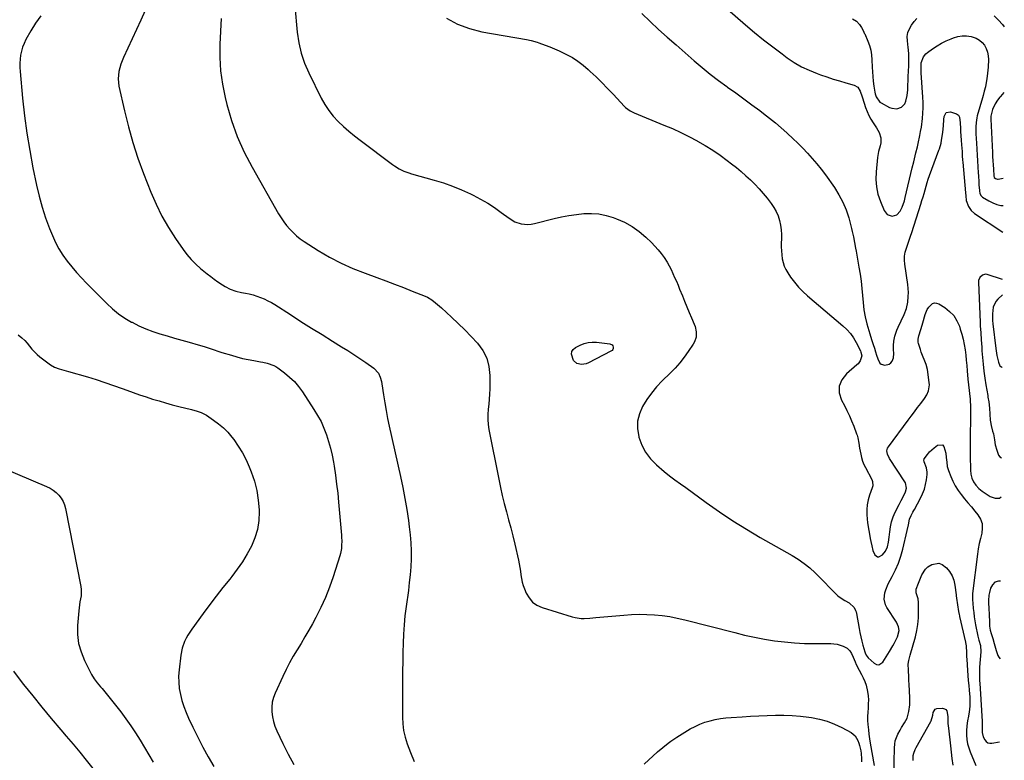
# Model space of a CAD drawing. Units: inches. Extents: x 1926573 to 1931889, y 421886 to 427213.
# Drawn here: x 1931173 to 1931862, y 422518 to 423036 of the extents above; entities that cross this region are included whole.
import ezdxf

# ---------------------------------------------------------------- set-up
doc = ezdxf.new("R2010")
doc.units = ezdxf.units.IN
doc.header["$MEASUREMENT"] = 0
for name, color, linetype in [('1', 7, 'Continuous'), ('7', 7, 'Continuous'), ('8', 7, 'Continuous')]:
    doc.layers.add(name, color=color, linetype=linetype)

msp = doc.modelspace()

# ---------------------------------------------------------------- linework, layer by layer
at = {"layer": '1', "color": 18}
for points in [[(1931860.64, 422853.93, 1760), (1931849.85, 422857.45, 1760), (1931848.66, 422857.63, 1760), (1931846.46, 422857.12, 1760), (1931844.67, 422855.46, 1760), (1931843.78, 422853.23, 1760), (1931843.67, 422851.99, 1760), (1931844.88, 422824.16, 1760), (1931845, 422821.67, 1760), (1931845.28, 422816.68, 1760), (1931845.61, 422811.69, 1760), (1931845.98, 422806.71, 1760), (1931846.18, 422804.22, 1760), (1931846.56, 422799.53, 1760), (1931847.02, 422794.7, 1760), (1931847.55, 422789.88, 1760), (1931848.21, 422785.07, 1760), (1931848.95, 422780.28, 1760), (1931850.21, 422772.75, 1760), (1931850.38, 422771.66, 1760), (1931850.88, 422768.4, 1760), (1931851.36, 422764.02, 1760), (1931852, 422755.71, 1760), (1931852.14, 422754.39, 1760), (1931852.59, 422751.79, 1760), (1931853.63, 422747.95, 1760), (1931854.23, 422746.14, 1760), (1931854.86, 422741.87, 1760), (1931855.46, 422738.24, 1760), (1931856.51, 422734.71, 1760), (1931857.81, 422731.15, 1760), (1931858.77, 422729.88, 1760), (1931859.81, 422729.16, 1760)], [(1931860.57, 422843.22, 1758), (1931857.38, 422840.27, 1758), (1931855.92, 422838.55, 1758), (1931854.04, 422834.63, 1758), (1931853.54, 422830.07, 1758), (1931853.65, 422825.41, 1758), (1931853.86, 422823.08, 1758), (1931855.89, 422805.77, 1758), (1931856.54, 422800.85, 1758), (1931857.81, 422796.09, 1758), (1931858.79, 422793.62, 1758), (1931859.4, 422793.03, 1758), (1931860.01, 422792.76, 1758), (1931860.23, 422792.83, 1758)], [(1931859.24, 422643.03, 1762), (1931857.65, 422642.99, 1762), (1931855.25, 422642.23, 1762), (1931853.48, 422640.44, 1762), (1931852.12, 422637.96, 1762), (1931851.4, 422634.99, 1762), (1931851.03, 422633.12, 1762), (1931850.7, 422629.35, 1762), (1931850.74, 422627.44, 1762), (1931850.95, 422624.24, 1762), (1931851.06, 422622.38, 1762), (1931851.12, 422621.14, 1762), (1931851.14, 422620.52, 1762), (1931851.16, 422619.9, 1762), (1931851.35, 422614.09, 1762), (1931851.53, 422611.5, 1762), (1931851.96, 422608.8, 1762), (1931852.53, 422606.41, 1762), (1931853.72, 422602.93, 1762), (1931854.8, 422599.4, 1762), (1931855.25, 422597.67, 1762), (1931856.19, 422594.35, 1762), (1931857.24, 422591.06, 1762), (1931858.01, 422589.69, 1762), (1931858.88, 422588.74, 1762)]]:
    msp.add_polyline3d(points, dxfattribs=at)
at = {"layer": '7', "color": 18}
for points in [[(1931262.87, 423046.86, 1768), (1931257.78, 423035.34, 1768), (1931245.63, 423009.43, 1768), (1931244.6, 423007.03, 1768), (1931243.69, 423004.58, 1768), (1931242.96, 423002.08, 1768), (1931242.34, 422999.53, 1768), (1931241.98, 422996.96, 1768), (1931241.84, 422994.4, 1768), (1931242.02, 422991.83, 1768), (1931242.42, 422989.26, 1768), (1931246.24, 422971.95, 1768), (1931248.98, 422960.81, 1768), (1931252.06, 422949.77, 1768), (1931255.66, 422938.89, 1768), (1931259.61, 422928.12, 1768), (1931264.73, 422915.09, 1768), (1931268.39, 422906.66, 1768), (1931272.42, 422898.43, 1768), (1931277.01, 422890.5, 1768), (1931281.97, 422882.77, 1768), (1931287.27, 422875.11, 1768), (1931290.01, 422871.49, 1768), (1931292.93, 422868.04, 1768), (1931296.12, 422864.85, 1768), (1931299.5, 422861.82, 1768), (1931301.81, 422859.92, 1768), (1931304.19, 422858, 1768), (1931306.61, 422856.12, 1768), (1931309.06, 422854.29, 1768), (1931311.54, 422852.49, 1768), (1931314.89, 422850.2, 1768), (1931316.65, 422849.14, 1768), (1931320.33, 422847.29, 1768), (1931324.19, 422845.86, 1768), (1931328.19, 422844.92, 1768), (1931330.83, 422844.46, 1768), (1931333.56, 422843.9, 1768), (1931336.25, 422843.24, 1768), (1931338.91, 422842.41, 1768), (1931341.53, 422841.47, 1768), (1931344.09, 422840.38, 1768), (1931346.6, 422839.19, 1768), (1931349.04, 422837.85, 1768), (1931351.43, 422836.42, 1768), (1931362.33, 422829.43, 1768), (1931369.7, 422824.74, 1768), (1931377.08, 422820.06, 1768), (1931384.49, 422815.42, 1768), (1931391.9, 422810.8, 1768), (1931398.15, 422806.93, 1768), (1931402.43, 422804.23, 1768), (1931406.69, 422801.49, 1768), (1931410.91, 422798.68, 1768), (1931415.1, 422795.84, 1768), (1931420.81, 422791.9, 1768), (1931423.94, 422788.53, 1768), (1931425.22, 422785.66, 1768), (1931426.06, 422782.61, 1768), (1931426.35, 422781.05, 1768), (1931427.46, 422773.22, 1768), (1931428.31, 422767.74, 1768), (1931429.24, 422762.27, 1768), (1931430.3, 422756.83, 1768), (1931431.44, 422751.4, 1768), (1931439.3, 422716.19, 1768), (1931440.91, 422708.52, 1768), (1931442.41, 422700.82, 1768), (1931443.73, 422693.09, 1768), (1931444.92, 422685.35, 1768), (1931445.55, 422680.89, 1768), (1931446.2, 422675.34, 1768), (1931446.65, 422669.79, 1768), (1931446.81, 422664.22, 1768), (1931446.78, 422658.64, 1768), (1931446.51, 422653.05, 1768), (1931446.13, 422647.48, 1768), (1931445.56, 422641.93, 1768), (1931444.87, 422636.38, 1768), (1931443.31, 422625.2, 1768), (1931442.52, 422618.79, 1768), (1931441.88, 422612.38, 1768), (1931441.46, 422605.95, 1768), (1931441.18, 422599.5, 1768), (1931441.04, 422593.05, 1768), (1931440.93, 422586.6, 1768), (1931440.87, 422580.14, 1768), (1931440.84, 422573.69, 1768), (1931440.83, 422567.04, 1768), (1931440.82, 422562.24, 1768), (1931440.81, 422557.44, 1768), (1931440.79, 422552.64, 1768), (1931440.78, 422547.84, 1768), (1931441.02, 422543.09, 1768), (1931441.58, 422538.39, 1768), (1931442.64, 422533.78, 1768), (1931444.03, 422529.22, 1768), (1931446.27, 422523.07, 1768), (1931448.86, 422516.76, 1768)], [(1931365.47, 423045.27, 1764), (1931367.14, 423027.09, 1764), (1931368.23, 423019.68, 1764), (1931369.86, 423012.42, 1764), (1931372.28, 423005.38, 1764), (1931375.22, 422998.49, 1764), (1931383.94, 422980.88, 1764), (1931386.41, 422976.46, 1764), (1931389.15, 422972.25, 1764), (1931392.31, 422968.33, 1764), (1931395.74, 422964.61, 1764), (1931399.44, 422961.12, 1764), (1931403.24, 422957.73, 1764), (1931407.16, 422954.5, 1764), (1931411.18, 422951.37, 1764), (1931433.67, 422934.54, 1764), (1931435.21, 422933.45, 1764), (1931438.41, 422931.5, 1764), (1931441.8, 422929.87, 1764), (1931445.31, 422928.54, 1764), (1931447.11, 422927.98, 1764), (1931462.9, 422923.55, 1764), (1931469.42, 422921.53, 1764), (1931475.86, 422919.28, 1764), (1931482.16, 422916.69, 1764), (1931488.38, 422913.88, 1764), (1931490.28, 422912.95, 1764), (1931495.39, 422910.28, 1764), (1931500.39, 422907.42, 1764), (1931505.21, 422904.27, 1764), (1931509.91, 422900.94, 1764), (1931515.34, 422896.84, 1764), (1931519.36, 422894.45, 1764), (1931523.81, 422892.98, 1764), (1931528.45, 422892.53, 1764), (1931530.77, 422892.74, 1764), (1931533.08, 422893.15, 1764), (1931546.81, 422896.63, 1764), (1931551.97, 422897.81, 1764), (1931557.16, 422898.82, 1764), (1931562.4, 422899.58, 1764), (1931567.66, 422900.17, 1764), (1931572.9, 422900.27, 1764), (1931578.07, 422899.93, 1764), (1931583.16, 422898.9, 1764), (1931588.18, 422897.42, 1764), (1931590.57, 422896.54, 1764), (1931596.17, 422894.07, 1764), (1931601.5, 422891.17, 1764), (1931606.42, 422887.62, 1764), (1931611.07, 422883.65, 1764), (1931615.05, 422879.8, 1764), (1931617.42, 422877.35, 1764), (1931619.68, 422874.8, 1764), (1931621.77, 422872.12, 1764), (1931623.75, 422869.34, 1764), (1931625.83, 422866.09, 1764), (1931627.33, 422863.53, 1764), (1931628.69, 422860.89, 1764), (1931629.98, 422858.21, 1764), (1931631.18, 422855.49, 1764), (1931632.37, 422852.76, 1764), (1931633.53, 422850.02, 1764), (1931634.68, 422847.27, 1764), (1931636.57, 422842.66, 1764), (1931638.18, 422838.77, 1764), (1931639.79, 422834.88, 1764), (1931641.42, 422831, 1764), (1931643.06, 422827.13, 1764), (1931644.87, 422822.87, 1764), (1931645.5, 422821.1, 1764), (1931646.21, 422817.47, 1764), (1931646.12, 422813.75, 1764), (1931645.03, 422810.29, 1764), (1931644.13, 422808.66, 1764), (1931640.7, 422803.57, 1764), (1931637.81, 422799.56, 1764), (1931634.76, 422795.67, 1764), (1931631.46, 422791.99, 1764), (1931628.01, 422788.44, 1764), (1931622.44, 422783.05, 1764), (1931618.53, 422778.93, 1764), (1931614.88, 422774.6, 1764), (1931611.62, 422769.97, 1764), (1931608.63, 422765.14, 1764), (1931606.53, 422760.07, 1764), (1931605.27, 422754.9, 1764), (1931605.24, 422749.58, 1764), (1931606.04, 422744.15, 1764), (1931606.18, 422743.64, 1764), (1931608.22, 422738.19, 1764), (1931610.83, 422733.1, 1764), (1931614.31, 422728.56, 1764), (1931618.37, 422724.39, 1764), (1931623.8, 422719.72, 1764), (1931627.48, 422716.72, 1764), (1931631.31, 422713.91, 1764), (1931635.19, 422711.17, 1764), (1931639.04, 422708.39, 1764), (1931653.32, 422697.91, 1764), (1931662.49, 422691.44, 1764), (1931671.8, 422685.19, 1764), (1931681.33, 422679.28, 1764), (1931691, 422673.59, 1764), (1931713.38, 422660.95, 1764), (1931717.7, 422658.28, 1764), (1931721.86, 422655.4, 1764), (1931725.77, 422652.19, 1764), (1931729.52, 422648.77, 1764), (1931732.38, 422645.94, 1764), (1931734.56, 422643.75, 1764), (1931736.71, 422641.54, 1764), (1931738.82, 422639.29, 1764), (1931741.07, 422636.83, 1764), (1931743.15, 422634.75, 1764), (1931745.33, 422632.81, 1764), (1931747.7, 422631.09, 1764), (1931750.18, 422629.51, 1764), (1931753.24, 422627.78, 1764), (1931756.66, 422624.6, 1764), (1931757.77, 422622.52, 1764), (1931758.13, 422621.4, 1764), (1931758.41, 422620.25, 1764), (1931760.21, 422609.94, 1764), (1931760.77, 422606.96, 1764), (1931761.4, 422603.99, 1764), (1931762.11, 422601.05, 1764), (1931762.88, 422598.11, 1764), (1931764.19, 422593.45, 1764), (1931764.37, 422592.86, 1764), (1931765.08, 422591.18, 1764), (1931766.57, 422589.29, 1764), (1931770.86, 422585.5, 1764), (1931772.44, 422584.76, 1764), (1931773.96, 422584.54, 1764), (1931776.72, 422586.23, 1764), (1931779.18, 422589.95, 1764), (1931781.51, 422593.76, 1764), (1931783.86, 422597.77, 1764), (1931784.73, 422599.31, 1764), (1931785.56, 422600.87, 1764), (1931787.09, 422604.05, 1764), (1931788.24, 422608.52, 1764), (1931787.89, 422610.92, 1764), (1931786.41, 422614.24, 1764), (1931779.66, 422624.45, 1764), (1931778.68, 422626.38, 1764), (1931777.75, 422630.47, 1764), (1931778.25, 422634.82, 1764), (1931778.84, 422636.95, 1764), (1931780.62, 422641.01, 1764), (1931783.47, 422646.17, 1764), (1931785.78, 422650.8, 1764), (1931787.82, 422655.52, 1764), (1931789.46, 422660.4, 1764), (1931790.83, 422665.38, 1764), (1931793.87, 422678.48, 1764), (1931794.7, 422682.45, 1764), (1931795.57, 422686.37, 1764), (1931796.57, 422688.84, 1764), (1931797.76, 422691.24, 1764), (1931798.55, 422692.49, 1764), (1931798.92, 422693.13, 1764), (1931803.19, 422700.97, 1764), (1931804.65, 422704.07, 1764), (1931805.87, 422707.25, 1764), (1931806.72, 422710.54, 1764), (1931807.32, 422713.92, 1764), (1931807.75, 422717.53, 1764), (1931807.81, 422719.14, 1764), (1931807.38, 422722.28, 1764), (1931805.77, 422726.56, 1764), (1931805.53, 422727.75, 1764), (1931805.66, 422728.31, 1764), (1931805.8, 422728.57, 1764), (1931808.05, 422731.67, 1764), (1931809.44, 422733.37, 1764), (1931812.63, 422736.35, 1764), (1931815.16, 422738.08, 1764), (1931818.46, 422738.28, 1764), (1931819.57, 422737.25, 1764), (1931820.87, 422732.53, 1764), (1931821.25, 422729.44, 1764), (1931821.5, 422726.33, 1764), (1931821.92, 422723.28, 1764), (1931822.32, 422721.78, 1764), (1931822.8, 422720.31, 1764), (1931824.36, 422716.23, 1764), (1931825.84, 422712.85, 1764), (1931827.52, 422709.58, 1764), (1931829.51, 422706.5, 1764), (1931831.7, 422703.52, 1764), (1931834.05, 422700.65, 1764), (1931836.4, 422697.77, 1764), (1931838.76, 422694.9, 1764), (1931841.12, 422692.03, 1764), (1931843.3, 422689.38, 1764), (1931845.08, 422686.39, 1764), (1931846.23, 422683.26, 1764), (1931846.42, 422679.94, 1764), (1931845.98, 422676.48, 1764), (1931845.04, 422672.89, 1764), (1931844.22, 422669.27, 1764), (1931843.56, 422665.62, 1764), (1931843.02, 422661.94, 1764), (1931839.61, 422634.3, 1764), (1931839.52, 422629.88, 1764), (1931839.71, 422627.67, 1764), (1931840.09, 422623.92, 1764), (1931840.41, 422621.02, 1764), (1931840.73, 422618.12, 1764), (1931841.13, 422615.23, 1764), (1931841.38, 422613.79, 1764), (1931841.66, 422612.36, 1764), (1931843.31, 422604.52, 1764), (1931844.1, 422601.67, 1764), (1931845.05, 422598.05, 1764), (1931845.34, 422593.56, 1764), (1931844.56, 422582.85, 1764), (1931844.48, 422581.49, 1764), (1931844.39, 422577.42, 1764), (1931844.54, 422573.56, 1764), (1931844.74, 422571.27, 1764), (1931844.99, 422567.82, 1764), (1931846.38, 422544.69, 1764), (1931846.42, 422543.73, 1764), (1931846.43, 422541.8, 1764), (1931846.36, 422537, 1764), (1931847, 422533.99, 1764), (1931848.1, 422531.91, 1764), (1931849.09, 422530.77, 1764), (1931850.23, 422529.94, 1764), (1931851.6, 422529.59, 1764), (1931853.11, 422529.55, 1764), (1931858.5, 422530.48, 1764)], [(1931668.17, 423043.2, 1758), (1931680.77, 423032.21, 1758), (1931687.01, 423026.91, 1758), (1931693.33, 423021.73, 1758), (1931699.79, 423016.71, 1758), (1931706.33, 423011.8, 1758), (1931709.92, 423009.18, 1758), (1931714.86, 423005.89, 1758), (1931719.96, 423002.9, 1758), (1931725.29, 423000.37, 1758), (1931730.79, 422998.13, 1758), (1931733.23, 422997.25, 1758), (1931737.64, 422995.73, 1758), (1931742.07, 422994.27, 1758), (1931746.53, 422992.9, 1758), (1931751.01, 422991.6, 1758), (1931756.69, 422990.01, 1758), (1931759.4, 422988.47, 1758), (1931761.07, 422985.82, 1758), (1931762.36, 422981.83, 1758), (1931762.59, 422981.12, 1758), (1931764.71, 422974.38, 1758), (1931765.75, 422971.54, 1758), (1931766.96, 422968.79, 1758), (1931768.43, 422966.17, 1758), (1931770.07, 422963.64, 1758), (1931772.4, 422960.23, 1758), (1931774.17, 422956.82, 1758), (1931775.32, 422953.2, 1758), (1931775.35, 422949.52, 1758), (1931774.87, 422947.45, 1758), (1931773.8, 422943.48, 1758), (1931773.16, 422939.43, 1758), (1931772.1, 422929.37, 1758), (1931771.94, 422924.06, 1758), (1931772.3, 422918.81, 1758), (1931773.44, 422913.69, 1758), (1931775.09, 422908.63, 1758), (1931777.69, 422902.36, 1758), (1931779.9, 422899.59, 1758), (1931783.25, 422898.42, 1758), (1931786.66, 422899.25, 1758), (1931789.05, 422901.82, 1758), (1931790.33, 422904.63, 1758), (1931791.92, 422909.07, 1758), (1931792.53, 422911.36, 1758), (1931797.38, 422932.15, 1758), (1931798.4, 422936.38, 1758), (1931798.94, 422938.48, 1758), (1931800.02, 422942.69, 1758), (1931801.02, 422946.92, 1758), (1931801.48, 422949.05, 1758), (1931802.65, 422954.66, 1758), (1931803.28, 422957.65, 1758), (1931803.79, 422960.67, 1758), (1931804.5, 422966.64, 1758), (1931804.85, 422970.39, 1758), (1931805.05, 422974.14, 1758), (1931805.03, 422977.89, 1758), (1931804.87, 422981.65, 1758), (1931803.66, 422998.68, 1758), (1931803.54, 423001.01, 1758), (1931803.74, 423005.64, 1758), (1931805.2, 423009.68, 1758), (1931806.9, 423011.89, 1758), (1931807.98, 423012.81, 1758), (1931811.65, 423015.41, 1758), (1931814.73, 423017.44, 1758), (1931817.89, 423019.32, 1758), (1931821.18, 423020.98, 1758), (1931824.55, 423022.48, 1758), (1931826.17, 423023.14, 1758), (1931829.23, 423024.05, 1758), (1931832.32, 423024.56, 1758), (1931835.45, 423024.47, 1758), (1931838.6, 423023.99, 1758), (1931842.16, 423022.79, 1758), (1931844.38, 423021.56, 1758), (1931846.28, 423019.87, 1758), (1931847.97, 423017.87, 1758), (1931849.21, 423015.55, 1758), (1931850.13, 423013.14, 1758), (1931850.57, 423010.6, 1758), (1931850.69, 423007.97, 1758), (1931850.41, 423002.57, 1758), (1931850.11, 422998.46, 1758), (1931849.62, 422994.37, 1758), (1931849.22, 422991.85, 1758), (1931848.59, 422988.78, 1758), (1931847.79, 422985.75, 1758), (1931846.95, 422982.72, 1758), (1931846.52, 422981.21, 1758), (1931842.92, 422968.6, 1758), (1931842.54, 422967.06, 1758), (1931842.03, 422963.94, 1758), (1931841.85, 422960.77, 1758), (1931841.88, 422957.6, 1758), (1931841.95, 422956.01, 1758), (1931842.4, 422949.42, 1758), (1931842.67, 422945.25, 1758), (1931842.92, 422941.08, 1758), (1931843.15, 422936.92, 1758), (1931843.36, 422932.75, 1758), (1931843.56, 422928.74, 1758), (1931843.67, 422926.57, 1758), (1931843.94, 422922.24, 1758), (1931844.09, 422920.08, 1758), (1931844.36, 422916.48, 1758), (1931844.43, 422915.75, 1758), (1931844.66, 422914.31, 1758), (1931845.36, 422912.81, 1758), (1931846.08, 422912.01, 1758), (1931846.52, 422911.69, 1758), (1931850.92, 422909.03, 1758), (1931853.68, 422907.64, 1758), (1931856.52, 422906.53, 1758), (1931859.49, 422905.86, 1758), (1931860.98, 422905.67, 1758)], [(1931313.99, 423036.55, 1766), (1931313.02, 423018.7, 1766), (1931312.94, 423009.27, 1766), (1931313.43, 422999.88, 1766), (1931314.76, 422990.59, 1766), (1931316.65, 422981.34, 1766), (1931317.86, 422976.55, 1766), (1931321.24, 422965.13, 1766), (1931325.22, 422953.95, 1766), (1931330.1, 422943.14, 1766), (1931335.57, 422932.56, 1766), (1931354.09, 422900.06, 1766), (1931355.84, 422897.21, 1766), (1931357.7, 422894.44, 1766), (1931359.73, 422891.79, 1766), (1931361.88, 422889.23, 1766), (1931364.21, 422886.83, 1766), (1931366.65, 422884.58, 1766), (1931369.28, 422882.54, 1766), (1931372.02, 422880.63, 1766), (1931381.86, 422874.4, 1766), (1931389.75, 422869.75, 1766), (1931397.81, 422865.47, 1766), (1931406.14, 422861.72, 1766), (1931414.65, 422858.33, 1766), (1931422.84, 422855.37, 1766), (1931429.05, 422853.1, 1766), (1931435.25, 422850.78, 1766), (1931441.42, 422848.39, 1766), (1931447.57, 422845.96, 1766), (1931456.54, 422842.37, 1766), (1931458.16, 422841.63, 1766), (1931461.19, 422839.84, 1766), (1931463.98, 422837.64, 1766), (1931466.68, 422835.31, 1766), (1931468.01, 422834.12, 1766), (1931475.04, 422827.75, 1766), (1931479.77, 422823.33, 1766), (1931484.42, 422818.82, 1766), (1931488.93, 422814.18, 1766), (1931493.35, 422809.45, 1766), (1931496.99, 422804.39, 1766), (1931499.77, 422798.99, 1766), (1931501.27, 422793.11, 1766), (1931501.91, 422786.91, 1766), (1931501.79, 422777.43, 1766), (1931501.68, 422773.86, 1766), (1931501.5, 422770.3, 1766), (1931501.19, 422766.76, 1766), (1931500.8, 422763.21, 1766), (1931500.53, 422759.68, 1766), (1931500.48, 422756.15, 1766), (1931500.77, 422752.64, 1766), (1931501.28, 422749.13, 1766), (1931508.14, 422714.26, 1766), (1931509.33, 422708.55, 1766), (1931510.61, 422702.85, 1766), (1931512.01, 422697.19, 1766), (1931513.5, 422691.55, 1766), (1931515.02, 422685.91, 1766), (1931516.5, 422680.26, 1766), (1931517.91, 422674.6, 1766), (1931519.28, 422668.92, 1766), (1931521.96, 422657.56, 1766), (1931522.5, 422655.04, 1766), (1931522.97, 422652.51, 1766), (1931523.34, 422649.96, 1766), (1931523.64, 422647.4, 1766), (1931524, 422644.86, 1766), (1931524.51, 422642.36, 1766), (1931525.24, 422639.91, 1766), (1931526.12, 422637.5, 1766), (1931527.32, 422634.6, 1766), (1931529.3, 422631.21, 1766), (1931531.74, 422628.31, 1766), (1931534.85, 422626.15, 1766), (1931538.42, 422624.49, 1766), (1931559.59, 422617.96, 1766), (1931561.6, 422617.45, 1766), (1931565.69, 422616.91, 1766), (1931567.76, 422616.89, 1766), (1931571.94, 422617.11, 1766), (1931576.1, 422617.44, 1766), (1931595.63, 422619.28, 1766), (1931600.99, 422619.65, 1766), (1931606.35, 422619.83, 1766), (1931611.71, 422619.74, 1766), (1931617.07, 422619.47, 1766), (1931622.4, 422618.92, 1766), (1931627.71, 422618.18, 1766), (1931632.97, 422617.17, 1766), (1931638.21, 422615.96, 1766), (1931673.24, 422606.95, 1766), (1931680.11, 422605.29, 1766), (1931687.02, 422603.78, 1766), (1931693.97, 422602.49, 1766), (1931700.94, 422601.34, 1766), (1931707.96, 422600.47, 1766), (1931714.98, 422599.8, 1766), (1931722.03, 422599.46, 1766), (1931729.1, 422599.32, 1766), (1931740.38, 422599.37, 1766), (1931742.62, 422599.23, 1766), (1931744.83, 422598.91, 1766), (1931749.09, 422597.52, 1766), (1931751.87, 422596.12, 1766), (1931753.72, 422594.29, 1766), (1931754.82, 422592.27, 1766), (1931755.96, 422589.79, 1766), (1931757.36, 422586.6, 1766), (1931758.27, 422584.61, 1766), (1931760.25, 422580.7, 1766), (1931761.89, 422577.76, 1766), (1931763.14, 422575.3, 1766), (1931764.23, 422572.77, 1766), (1931765.06, 422570.15, 1766), (1931766.06, 422565.7, 1766), (1931766.48, 422562.83, 1766), (1931766.72, 422559.95, 1766), (1931766.68, 422557.07, 1766), (1931766.47, 422554.18, 1766), (1931766.22, 422551.29, 1766), (1931766.1, 422548.39, 1766), (1931766.16, 422545.49, 1766), (1931766.36, 422542.59, 1766), (1931766.74, 422539, 1766), (1931767.13, 422535.87, 1766), (1931767.58, 422532.76, 1766), (1931768.06, 422529.65, 1766), (1931770.7, 422513.9, 1766)], [(1931471.52, 423036.87, 1762), (1931479.31, 423032.64, 1762), (1931487.65, 423029.61, 1762), (1931496.34, 423027.38, 1762), (1931527.5, 423021.85, 1762), (1931530.76, 423021.2, 1762), (1931535.04, 423020.03, 1762), (1931536.09, 423019.66, 1762), (1931540.64, 423017.98, 1762), (1931543.94, 423016.7, 1762), (1931547.2, 423015.35, 1762), (1931550.42, 423013.91, 1762), (1931553.62, 423012.39, 1762), (1931555.58, 423011.43, 1762), (1931559.61, 423009.21, 1762), (1931563.49, 423006.77, 1762), (1931567.14, 423004, 1762), (1931570.63, 423001, 1762), (1931572.12, 422999.6, 1762), (1931576.21, 422995.7, 1762), (1931580.24, 422991.74, 1762), (1931584.2, 422987.71, 1762), (1931588.11, 422983.63, 1762), (1931596.19, 422975.03, 1762), (1931596.9, 422974.33, 1762), (1931600.13, 422972.02, 1762), (1931601.91, 422971.11, 1762), (1931602.82, 422970.71, 1762), (1931623.7, 422962.09, 1762), (1931629.6, 422959.54, 1762), (1931635.42, 422956.86, 1762), (1931641.16, 422954, 1762), (1931646.84, 422951, 1762), (1931647.16, 422950.83, 1762), (1931652.55, 422947.71, 1762), (1931657.85, 422944.43, 1762), (1931662.99, 422940.92, 1762), (1931668.03, 422937.26, 1762), (1931671.05, 422934.96, 1762), (1931674.46, 422932.27, 1762), (1931677.8, 422929.52, 1762), (1931681.05, 422926.65, 1762), (1931684.24, 422923.71, 1762), (1931687.3, 422920.64, 1762), (1931690.27, 422917.5, 1762), (1931693.11, 422914.22, 1762), (1931695.84, 422910.86, 1762), (1931698.76, 422907.12, 1762), (1931700.63, 422904.38, 1762), (1931702.25, 422901.53, 1762), (1931703.52, 422898.49, 1762), (1931704.54, 422895.34, 1762), (1931705.23, 422892.08, 1762), (1931705.72, 422888.8, 1762), (1931705.91, 422885.49, 1762), (1931705.92, 422882.15, 1762), (1931705.8, 422879.55, 1762), (1931705.76, 422876.8, 1762), (1931705.83, 422874.05, 1762), (1931706.07, 422871.31, 1762), (1931706.41, 422868.58, 1762), (1931707.02, 422865.92, 1762), (1931707.84, 422863.35, 1762), (1931708.99, 422860.91, 1762), (1931710.37, 422858.56, 1762), (1931712.32, 422855.7, 1762), (1931714.98, 422852.11, 1762), (1931717.82, 422848.68, 1762), (1931720.93, 422845.5, 1762), (1931724.23, 422842.48, 1762), (1931748.95, 422821.6, 1762), (1931751.64, 422819.02, 1762), (1931754.11, 422816.26, 1762), (1931756.22, 422813.22, 1762), (1931758.1, 422810, 1762), (1931761.1, 422804.03, 1762), (1931761.47, 422803.25, 1762), (1931762.24, 422800.56, 1762), (1931760.98, 422797.06, 1762), (1931759.6, 422795.07, 1762), (1931758.72, 422794.21, 1762), (1931751.34, 422788.06, 1762), (1931748.15, 422783.91, 1762), (1931746.28, 422779.5, 1762), (1931746.38, 422774.71, 1762), (1931747.8, 422769.66, 1762), (1931749.92, 422765.75, 1762), (1931751.72, 422762.27, 1762), (1931753.42, 422758.74, 1762), (1931754.98, 422755.14, 1762), (1931756.43, 422751.5, 1762), (1931758.5, 422745.99, 1762), (1931758.82, 422745.06, 1762), (1931759.37, 422743.17, 1762), (1931760.08, 422739.41, 1762), (1931760.57, 422735.98, 1762), (1931761.36, 422731.85, 1762), (1931761.95, 422729.4, 1762), (1931762.68, 422727, 1762), (1931763.62, 422724.68, 1762), (1931764.7, 422722.4, 1762), (1931769.11, 422714.05, 1762), (1931769.66, 422712.67, 1762), (1931769.81, 422709.71, 1762), (1931769.45, 422708.27, 1762), (1931767.59, 422703.13, 1762), (1931766.62, 422699.82, 1762), (1931765.94, 422696.47, 1762), (1931765.66, 422693.06, 1762), (1931765.67, 422689.61, 1762), (1931765.88, 422686.4, 1762), (1931766.08, 422684.12, 1762), (1931766.71, 422679.6, 1762), (1931767.2, 422677.13, 1762), (1931768.08, 422672.87, 1762), (1931768.5, 422670.74, 1762), (1931769.07, 422667.62, 1762), (1931769.9, 422664.41, 1762), (1931771.19, 422661.36, 1762), (1931773.04, 422659.93, 1762), (1931774.14, 422660.01, 1762), (1931776.59, 422661.49, 1762), (1931778.78, 422663.94, 1762), (1931780.05, 422666.97, 1762), (1931780.73, 422670.32, 1762), (1931781.2, 422673.71, 1762), (1931781.61, 422677.51, 1762), (1931782.19, 422681.06, 1762), (1931783, 422684.54, 1762), (1931784.16, 422687.92, 1762), (1931785.56, 422691.24, 1762), (1931788.17, 422696.6, 1762), (1931789.67, 422699.49, 1762), (1931791.73, 422703.32, 1762), (1931792.69, 422705.39, 1762), (1931793.37, 422708.08, 1762), (1931792.75, 422711.67, 1762), (1931792.3, 422712.48, 1762), (1931781.4, 422728.75, 1762), (1931780, 422731.83, 1762), (1931779.7, 422734.04, 1762), (1931780.2, 422736.1, 1762), (1931780.75, 422737.06, 1762), (1931794.48, 422755.49, 1762), (1931796.69, 422758.45, 1762), (1931798.91, 422761.4, 1762), (1931801.13, 422764.35, 1762), (1931803.36, 422767.3, 1762), (1931806, 422770.77, 1762), (1931807.61, 422773.29, 1762), (1931808.81, 422776.04, 1762), (1931809.46, 422780.41, 1762), (1931809.35, 422781.9, 1762), (1931808.03, 422790.98, 1762), (1931807.21, 422794.61, 1762), (1931805.83, 422798.07, 1762), (1931805.04, 422799.78, 1762), (1931803.67, 422803.26, 1762), (1931803.08, 422805.05, 1762), (1931801.83, 422809.19, 1762), (1931801.6, 422810.08, 1762), (1931801.44, 422812.36, 1762), (1931801.91, 422814.63, 1762), (1931803.39, 422819.13, 1762), (1931804.33, 422822.15, 1762), (1931804.76, 422823.67, 1762), (1931806.4, 422829.53, 1762), (1931807.86, 422833.06, 1762), (1931808.9, 422834.66, 1762), (1931811.49, 422837.11, 1762), (1931812.94, 422837.63, 1762), (1931814.47, 422837.5, 1762), (1931816.06, 422836.94, 1762), (1931820.18, 422834.34, 1762), (1931823.52, 422831.71, 1762), (1931826.41, 422828.72, 1762), (1931828.62, 422825.2, 1762), (1931830.39, 422821.33, 1762), (1931831.04, 422819.36, 1762), (1931832.12, 422815.8, 1762), (1931833.05, 422812.2, 1762), (1931833.77, 422808.56, 1762), (1931834.36, 422804.89, 1762), (1931834.8, 422801.18, 1762), (1931835.22, 422797.48, 1762), (1931835.57, 422793.77, 1762), (1931835.9, 422790.05, 1762), (1931836.36, 422784.2, 1762), (1931836.73, 422780.31, 1762), (1931837.2, 422776.44, 1762), (1931837.79, 422772.14, 1762), (1931837.97, 422770.43, 1762), (1931837.98, 422770, 1762), (1931838.09, 422764.62, 1762), (1931838.13, 422761.49, 1762), (1931838.15, 422758.37, 1762), (1931838.13, 422755.25, 1762), (1931838.09, 422752.13, 1762), (1931838.04, 422749.24, 1762), (1931837.98, 422744.68, 1762), (1931837.96, 422740.11, 1762), (1931837.98, 422735.55, 1762), (1931838.04, 422730.98, 1762), (1931838.23, 422720.56, 1762), (1931838.49, 422717.73, 1762), (1931839.18, 422714.98, 1762), (1931840.3, 422712.38, 1762), (1931841.87, 422710.02, 1762), (1931843.93, 422707.8, 1762), (1931846.23, 422705.97, 1762), (1931851.85, 422702.13, 1762), (1931855.35, 422701.08, 1762), (1931858.5, 422701.14, 1762), (1931859.63, 422701.89, 1762)], [(1931755.62, 423036.38, 1756), (1931758.32, 423034.66, 1756), (1931760.48, 423032.31, 1756), (1931761.95, 423030.2, 1756), (1931763.28, 423027.72, 1756), (1931763.86, 423026.43, 1756), (1931764.15, 423025.78, 1756), (1931766.3, 423020.81, 1756), (1931767.46, 423017.63, 1756), (1931768.38, 423014.39, 1756), (1931768.92, 423011.07, 1756), (1931769.21, 423007.7, 1756), (1931769.36, 423002.62, 1756), (1931769.52, 422999.29, 1756), (1931769.76, 422995.97, 1756), (1931770.12, 422992.66, 1756), (1931770.57, 422989.36, 1756), (1931771.22, 422985.08, 1756), (1931771.46, 422983.94, 1756), (1931772.16, 422981.74, 1756), (1931774.79, 422978.12, 1756), (1931775.74, 422977.49, 1756), (1931781.44, 422974.44, 1756), (1931783.1, 422973.8, 1756), (1931786.51, 422973.48, 1756), (1931789.82, 422974.58, 1756), (1931792.13, 422976.92, 1756), (1931792.97, 422978.77, 1756), (1931793.87, 422982.65, 1756), (1931794.25, 422986.62, 1756), (1931794.34, 422989.35, 1756), (1931794.52, 422993.84, 1756), (1931794.62, 422996.08, 1756), (1931795, 423003.44, 1756), (1931795.06, 423005.06, 1756), (1931795.08, 423008.3, 1756), (1931794.95, 423011.55, 1756), (1931794.69, 423014.78, 1756), (1931794.52, 423016.4, 1756), (1931793.97, 423020.95, 1756), (1931793.96, 423023.9, 1756), (1931794.36, 423026.73, 1756), (1931795.38, 423029.41, 1756), (1931796.82, 423031.98, 1756), (1931798.8, 423034.53, 1756), (1931800.68, 423036.65, 1756)], [(1931854.66, 423038.39, 1756), (1931857.64, 423035.47, 1756), (1931860.47, 423032.4, 1756), (1931861.81, 423030.87, 1756)], [(1931861.5, 422984.76, 1756), (1931859.04, 422982.03, 1756), (1931858.6, 422981.53, 1756), (1931856.95, 422979.39, 1756), (1931855.4, 422976.95, 1756), (1931853.6, 422972.94, 1756), (1931852.38, 422968.24, 1756), (1931852.37, 422966.2, 1756), (1931853.5, 422942.93, 1756), (1931853.65, 422940, 1756), (1931853.81, 422937.07, 1756), (1931854, 422934.14, 1756), (1931854.2, 422931.21, 1756), (1931854.53, 422926.51, 1756), (1931854.83, 422925.47, 1756), (1931855.54, 422924.66, 1756), (1931857.05, 422924.15, 1756), (1931857.6, 422924.19, 1756), (1931861.11, 422924.86, 1756)], [(1931172, 422815.27, 1772), (1931174.53, 422813.23, 1772), (1931176.46, 422811.44, 1772), (1931178.2, 422809.48, 1772), (1931179.83, 422807.41, 1772), (1931181.47, 422805.34, 1772), (1931183.21, 422803.38, 1772), (1931185.13, 422801.59, 1772), (1931187.17, 422799.92, 1772), (1931194.58, 422794.37, 1772), (1931197.42, 422792.65, 1772), (1931200.54, 422791.51, 1772), (1931203.79, 422790.64, 1772), (1931205.41, 422790.19, 1772), (1931207.02, 422789.73, 1772), (1931220.3, 422785.85, 1772), (1931226.46, 422783.98, 1772), (1931232.58, 422782.02, 1772), (1931238.67, 422779.92, 1772), (1931244.72, 422777.73, 1772), (1931247.81, 422776.57, 1772), (1931252.3, 422774.94, 1772), (1931256.82, 422773.35, 1772), (1931261.36, 422771.84, 1772), (1931265.91, 422770.39, 1772), (1931270.5, 422769.01, 1772), (1931275.09, 422767.68, 1772), (1931279.71, 422766.42, 1772), (1931284.34, 422765.21, 1772), (1931293.11, 422763, 1772), (1931297.18, 422761.85, 1772), (1931299.84, 422760.93, 1772), (1931302.36, 422759.72, 1772), (1931303.57, 422759, 1772), (1931308.62, 422755.7, 1772), (1931312.17, 422753.11, 1772), (1931315.51, 422750.3, 1772), (1931318.54, 422747.16, 1772), (1931321.37, 422743.8, 1772), (1931322.72, 422742.01, 1772), (1931325.88, 422737.47, 1772), (1931328.78, 422732.79, 1772), (1931331.3, 422727.9, 1772), (1931333.57, 422722.87, 1772), (1931334.91, 422719.57, 1772), (1931337.14, 422713.04, 1772), (1931338.89, 422706.42, 1772), (1931339.92, 422699.64, 1772), (1931340.46, 422692.77, 1772), (1931340.49, 422691.54, 1772), (1931340.18, 422685.31, 1772), (1931339.27, 422679.2, 1772), (1931337.48, 422673.3, 1772), (1931335.09, 422667.54, 1772), (1931332.06, 422661.98, 1772), (1931328.81, 422656.58, 1772), (1931325.22, 422651.39, 1772), (1931321.41, 422646.34, 1772), (1931319.87, 422644.44, 1772), (1931315.16, 422638.53, 1772), (1931310.51, 422632.57, 1772), (1931305.94, 422626.54, 1772), (1931301.44, 422620.46, 1772), (1931293.34, 422609.37, 1772), (1931291.92, 422607.31, 1772), (1931290.59, 422605.19, 1772), (1931289.39, 422602.99, 1772), (1931288.28, 422600.75, 1772), (1931286.57, 422596.07, 1772), (1931285.62, 422591.18, 1772), (1931284.46, 422580.97, 1772), (1931284.18, 422576.6, 1772), (1931284.19, 422572.26, 1772), (1931284.63, 422567.93, 1772), (1931285.36, 422563.62, 1772), (1931286.45, 422559.37, 1772), (1931287.74, 422555.19, 1772), (1931289.32, 422551.11, 1772), (1931291.09, 422547.09, 1772), (1931294.07, 422540.9, 1772), (1931297.56, 422533.89, 1772), (1931301.15, 422526.93, 1772), (1931304.91, 422520.05, 1772), (1931308.77, 422513.24, 1772)], [(1931587.4, 422808.32, 1766), (1931587.87, 422807.63, 1766), (1931588.18, 422806.77, 1766), (1931588.13, 422805.85, 1766), (1931587.88, 422805.03, 1766), (1931587.35, 422804.35, 1766), (1931586.63, 422803.78, 1766), (1931570.88, 422795.74, 1766), (1931569.27, 422795.11, 1766), (1931565.94, 422794.62, 1766), (1931562.67, 422795.32, 1766), (1931560.32, 422797.31, 1766), (1931558.91, 422801.78, 1766), (1931559.18, 422803.56, 1766), (1931560.19, 422805.05, 1766), (1931561.7, 422806.35, 1766), (1931565.02, 422808.08, 1766), (1931567.8, 422809.22, 1766), (1931570.64, 422810, 1766), (1931573.58, 422810.26, 1766), (1931576.57, 422810.18, 1766), (1931585.84, 422809.07, 1766), (1931587.4, 422808.32, 1766)], [(1931149.36, 422727.12, 1774), (1931191.8, 422709.2, 1774), (1931194.19, 422708, 1774), (1931196.45, 422706.62, 1774), (1931198.51, 422704.96, 1774), (1931200.44, 422703.11, 1774), (1931202.06, 422701.02, 1774), (1931203.43, 422698.8, 1774), (1931204.41, 422696.38, 1774), (1931205.12, 422693.83, 1774), (1931215.7, 422639.2, 1774), (1931215.98, 422637.06, 1774), (1931215.91, 422632.81, 1774), (1931215.15, 422628.55, 1774), (1931214.5, 422624.26, 1774), (1931214.28, 422622.1, 1774), (1931213.49, 422611.99, 1774), (1931213.51, 422605.65, 1774), (1931214.2, 422599.44, 1774), (1931215.88, 422593.42, 1774), (1931218.23, 422587.53, 1774), (1931222.41, 422579.1, 1774), (1931223.24, 422577.56, 1774), (1931225.11, 422574.62, 1774), (1931227.25, 422571.85, 1774), (1931229.45, 422569.13, 1774), (1931230.56, 422567.77, 1774), (1931240.01, 422556.2, 1774), (1931243.7, 422551.51, 1774), (1931247.29, 422546.74, 1774), (1931250.7, 422541.85, 1774), (1931254, 422536.87, 1774), (1931257.17, 422531.8, 1774), (1931260.29, 422526.71, 1774), (1931263.34, 422521.57, 1774), (1931266.34, 422516.4, 1774)], [(1931784.55, 422506.75, 1766), (1931784.89, 422526.31, 1766), (1931785.11, 422528.84, 1766), (1931785.57, 422531.31, 1766), (1931786.38, 422533.69, 1766), (1931787.41, 422536.01, 1766), (1931788.96, 422538.84, 1766), (1931789.93, 422540.51, 1766), (1931791.98, 422543.78, 1766), (1931793.75, 422547.15, 1766), (1931795.01, 422551.73, 1766), (1931795.63, 422556.46, 1766), (1931795.66, 422561.24, 1766), (1931795.15, 422570.81, 1766), (1931795.03, 422573.3, 1766), (1931794.92, 422575.79, 1766), (1931794.73, 422580.77, 1766), (1931794.65, 422584.81, 1766), (1931795.06, 422587.54, 1766), (1931795.55, 422589.32, 1766), (1931795.79, 422590.22, 1766), (1931796.04, 422591.11, 1766), (1931799.64, 422603.97, 1766), (1931800.66, 422608.35, 1766), (1931801.41, 422612.76, 1766), (1931801.77, 422617.21, 1766), (1931801.87, 422621.71, 1766), (1931801.71, 422628.07, 1766), (1931801.43, 422630.7, 1766), (1931800.18, 422634.7, 1766), (1931800.06, 422637.4, 1766), (1931801.72, 422641.57, 1766), (1931802.74, 422644, 1766), (1931804.07, 422647.39, 1766), (1931806.56, 422651.41, 1766), (1931808.3, 422652.96, 1766), (1931811.11, 422654.69, 1766), (1931816.04, 422655.48, 1766), (1931818.31, 422654.66, 1766), (1931821.38, 422652.34, 1766), (1931823.57, 422649.67, 1766), (1931825.35, 422646.8, 1766), (1931826.52, 422643.63, 1766), (1931827.28, 422640.26, 1766), (1931828.09, 422633.51, 1766), (1931828.22, 422632.34, 1766), (1931828.28, 422631.76, 1766), (1931828.32, 422631.47, 1766), (1931828.36, 422631.18, 1766), (1931829.83, 422621.8, 1766), (1931830.22, 422619.54, 1766), (1931830.4, 422618.64, 1766), (1931830.5, 422618.19, 1766), (1931834.58, 422600.21, 1766), (1931834.64, 422599.97, 1766), (1931835.23, 422597.63, 1766), (1931835.35, 422592.88, 1766), (1931835.45, 422589.96, 1766), (1931835.54, 422588.51, 1766), (1931836.08, 422580.56, 1766), (1931836.33, 422577.07, 1766), (1931836.6, 422573.58, 1766), (1931836.9, 422570.09, 1766), (1931837.22, 422566.61, 1766), (1931837.64, 422561.71, 1766), (1931837.71, 422557.56, 1766), (1931837.64, 422555.49, 1766), (1931837.23, 422551.36, 1766), (1931836.51, 422547.27, 1766), (1931836.3, 422546.33, 1766), (1931835.85, 422543.81, 1766), (1931835.52, 422541.29, 1766), (1931835.37, 422538.75, 1766), (1931835.35, 422536.2, 1766), (1931835.38, 422535.22, 1766), (1931835.63, 422532.2, 1766), (1931836.1, 422529.23, 1766), (1931836.89, 422526.33, 1766), (1931837.9, 422523.47, 1766), (1931841.89, 422513.92, 1766)], [(1931168.57, 422579.89, 1776), (1931174.1, 422572.68, 1776), (1931175.64, 422570.73, 1776), (1931182.05, 422562.71, 1776), (1931188.51, 422554.73, 1776), (1931195.08, 422546.84, 1776), (1931201.7, 422539, 1776), (1931205.59, 422534.45, 1776), (1931210.29, 422528.9, 1776), (1931214.95, 422523.31, 1776), (1931219.54, 422517.68, 1776), (1931224.09, 422512.01, 1776)], [(1931798.01, 422517.55, 1768), (1931798.1, 422520.95, 1768), (1931798.44, 422522.65, 1768), (1931799.41, 422525.09, 1768), (1931800.21, 422526.64, 1768), (1931810.42, 422544.73, 1768), (1931810.69, 422545.26, 1768), (1931811.74, 422549.23, 1768), (1931812.13, 422551.17, 1768), (1931813.47, 422553.36, 1768), (1931814.58, 422553.89, 1768), (1931818.67, 422554.04, 1768), (1931819.86, 422553.73, 1768), (1931820.84, 422553.17, 1768), (1931821.51, 422552.26, 1768), (1931822.31, 422548.28, 1768), (1931822.27, 422545.17, 1768), (1931822.34, 422543.11, 1768), (1931822.43, 422542.08, 1768), (1931823.61, 422532.02, 1768), (1931824.12, 422527.68, 1768), (1931824.64, 422523.35, 1768), (1931825.18, 422519.01, 1768), (1931825.78, 422514.24, 1768)], [(1931609.85, 422514.98, 1768), (1931619.26, 422523.5, 1768), (1931622.9, 422526.67, 1768), (1931626.67, 422529.69, 1768), (1931628.61, 422531.13, 1768), (1931632.6, 422533.84, 1768), (1931634.65, 422535.11, 1768), (1931642.14, 422539.57, 1768), (1931645.44, 422541.35, 1768), (1931648.83, 422542.93, 1768), (1931652.34, 422544.21, 1768), (1931655.93, 422545.29, 1768), (1931659.6, 422546.11, 1768), (1931663.29, 422546.8, 1768), (1931667.02, 422547.27, 1768), (1931670.77, 422547.62, 1768), (1931678.35, 422548.09, 1768), (1931684.2, 422548.43, 1768), (1931690.05, 422548.74, 1768), (1931695.91, 422549, 1768), (1931701.77, 422549.22, 1768), (1931707.62, 422549.26, 1768), (1931713.46, 422549.09, 1768), (1931719.28, 422548.6, 1768), (1931725.08, 422547.9, 1768), (1931726.96, 422547.62, 1768), (1931732.46, 422546.5, 1768), (1931737.84, 422545.01, 1768), (1931743.03, 422542.98, 1768), (1931748.1, 422540.57, 1768), (1931754.67, 422537.02, 1768), (1931757.54, 422534.73, 1768), (1931759.43, 422531.59, 1768), (1931760.08, 422529.73, 1768), (1931760.61, 422527.95, 1768), (1931761.36, 422524.3, 1768), (1931761.61, 422522.35, 1768), (1931761.91, 422518.56, 1768), (1931761.97, 422516.66, 1768)]]:
    msp.add_polyline3d(points, dxfattribs=at)
at = {"layer": '8', "color": 18}
for points in [[(1931608.15, 423040.18, 1760), (1931614.04, 423034.56, 1760), (1931619.99, 423029.01, 1760), (1931626.03, 423023.55, 1760), (1931632.14, 423018.16, 1760), (1931644.88, 423007.07, 1760), (1931650.44, 423002.37, 1760), (1931656.08, 422997.77, 1760), (1931661.85, 422993.32, 1760), (1931667.7, 422988.98, 1760), (1931668.24, 422988.59, 1760), (1931673.87, 422984.51, 1760), (1931679.49, 422980.42, 1760), (1931685.09, 422976.3, 1760), (1931690.67, 422972.17, 1760), (1931693.31, 422970.21, 1760), (1931697.51, 422966.97, 1760), (1931701.64, 422963.65, 1760), (1931705.66, 422960.19, 1760), (1931709.61, 422956.64, 1760), (1931710.19, 422956.09, 1760), (1931713.76, 422952.72, 1760), (1931717.28, 422949.31, 1760), (1931720.75, 422945.83, 1760), (1931724.18, 422942.32, 1760), (1931727.49, 422938.71, 1760), (1931730.69, 422935, 1760), (1931733.73, 422931.16, 1760), (1931736.65, 422927.22, 1760), (1931742.97, 422918.3, 1760), (1931746.11, 422913.34, 1760), (1931748.87, 422908.19, 1760), (1931751.09, 422902.79, 1760), (1931752.93, 422897.21, 1760), (1931754.99, 422889.64, 1760), (1931755.48, 422887.7, 1760), (1931756.34, 422883.8, 1760), (1931757.04, 422879.85, 1760), (1931757.73, 422875.91, 1760), (1931758.09, 422873.94, 1760), (1931760.13, 422862.71, 1760), (1931760.94, 422857.76, 1760), (1931761.63, 422852.79, 1760), (1931762.13, 422847.8, 1760), (1931762.51, 422842.8, 1760), (1931762.96, 422837.81, 1760), (1931763.61, 422832.85, 1760), (1931764.56, 422827.95, 1760), (1931765.72, 422823.07, 1760), (1931767.66, 422815.92, 1760), (1931768.78, 422812.14, 1760), (1931770.06, 422808.43, 1760), (1931770.96, 422805.94, 1760), (1931771.75, 422803.48, 1760), (1931772.46, 422801, 1760), (1931773.28, 422798.56, 1760), (1931774.74, 422795.59, 1760), (1931775.7, 422794.72, 1760), (1931778.33, 422794.17, 1760), (1931781.21, 422794.86, 1760), (1931782.52, 422795.68, 1760), (1931783.43, 422796.93, 1760), (1931784.22, 422799.3, 1760), (1931784.53, 422802.17, 1760), (1931784.35, 422805.05, 1760), (1931784.19, 422807.93, 1760), (1931784.5, 422810.8, 1760), (1931785.3, 422814.43, 1760), (1931786.66, 422818.61, 1760), (1931787.52, 422820.64, 1760), (1931791.73, 422829.64, 1760), (1931793.3, 422833.81, 1760), (1931794.21, 422838.16, 1760), (1931794.59, 422842.09, 1760), (1931794.68, 422844.88, 1760), (1931794.53, 422847.67, 1760), (1931794.24, 422850.45, 1760), (1931792.12, 422864.69, 1760), (1931791.91, 422867.56, 1760), (1931792, 422870.4, 1760), (1931792.52, 422873.19, 1760), (1931793.33, 422875.95, 1760), (1931794.35, 422878.69, 1760), (1931795.33, 422881.44, 1760), (1931796.27, 422884.21, 1760), (1931797.18, 422886.99, 1760), (1931803.44, 422906.75, 1760), (1931804.21, 422909.25, 1760), (1931804.96, 422911.75, 1760), (1931805.66, 422914.27, 1760), (1931806.34, 422916.8, 1760), (1931807.03, 422919.32, 1760), (1931807.78, 422921.83, 1760), (1931808.6, 422924.31, 1760), (1931809.47, 422926.77, 1760), (1931816.04, 422944.42, 1760), (1931816.39, 422945.41, 1760), (1931817.54, 422949.48, 1760), (1931817.96, 422951.55, 1760), (1931818.13, 422952.59, 1760), (1931818.8, 422957.19, 1760), (1931819.19, 422961.53, 1760), (1931819.45, 422965.88, 1760), (1931819.64, 422968.05, 1760), (1931821.19, 422970.77, 1760), (1931824.26, 422971.37, 1760), (1931828.35, 422970.01, 1760), (1931829.65, 422968.96, 1760), (1931830.44, 422967.48, 1760), (1931831, 422963.67, 1760), (1931831.17, 422959.57, 1760), (1931831.25, 422957.51, 1760), (1931831.37, 422954.56, 1760), (1931831.54, 422951.4, 1760), (1931831.82, 422948.25, 1760), (1931832.22, 422943.59, 1760), (1931832.42, 422940.57, 1760), (1931832.64, 422937.54, 1760), (1931832.76, 422936.03, 1760), (1931834.59, 422914.74, 1760), (1931834.8, 422912.53, 1760), (1931835.24, 422909.24, 1760), (1931836.77, 422905.06, 1760), (1931838.57, 422902.31, 1760), (1931841.05, 422900.15, 1760), (1931860.86, 422887.21, 1760)], [(1931187.8, 423038.44, 1770), (1931184.08, 423033.33, 1770), (1931180.69, 423027.94, 1770), (1931177.28, 423021.8, 1770), (1931176.01, 423019.22, 1770), (1931174.94, 423016.57, 1770), (1931174.16, 423013.83, 1770), (1931173.56, 423011.02, 1770), (1931173.22, 423008.16, 1770), (1931173.02, 423005.29, 1770), (1931173.04, 423002.42, 1770), (1931173.2, 422999.54, 1770), (1931174.97, 422980.77, 1770), (1931176.32, 422968.53, 1770), (1931177.94, 422956.34, 1770), (1931179.96, 422944.2, 1770), (1931182.25, 422932.1, 1770), (1931184.76, 422919.92, 1770), (1931186.57, 422912.24, 1770), (1931188.64, 422904.64, 1770), (1931191.13, 422897.16, 1770), (1931193.88, 422889.77, 1770), (1931195.93, 422884.68, 1770), (1931198.06, 422880, 1770), (1931200.42, 422875.46, 1770), (1931203.16, 422871.13, 1770), (1931206.14, 422866.94, 1770), (1931209.38, 422862.92, 1770), (1931212.71, 422858.98, 1770), (1931216.18, 422855.17, 1770), (1931219.75, 422851.43, 1770), (1931233.88, 422837.15, 1770), (1931237.88, 422833.45, 1770), (1931242.08, 422830.02, 1770), (1931246.57, 422826.99, 1770), (1931251.26, 422824.21, 1770), (1931251.56, 422824.05, 1770), (1931256.31, 422821.71, 1770), (1931261.14, 422819.56, 1770), (1931266.09, 422817.71, 1770), (1931271.12, 422816.06, 1770), (1931276.21, 422814.56, 1770), (1931281.31, 422813.07, 1770), (1931286.41, 422811.6, 1770), (1931291.51, 422810.15, 1770), (1931297.83, 422808.35, 1770), (1931302.02, 422807.1, 1770), (1931306.17, 422805.74, 1770), (1931308.24, 422805.04, 1770), (1931312.39, 422803.68, 1770), (1931314.47, 422803.02, 1770), (1931321.05, 422800.96, 1770), (1931324.92, 422799.84, 1770), (1931328.81, 422798.83, 1770), (1931332.73, 422797.98, 1770), (1931336.69, 422797.24, 1770), (1931341.43, 422796.46, 1770), (1931343.03, 422796.17, 1770), (1931346.2, 422795.48, 1770), (1931350.77, 422793.94, 1770), (1931352.16, 422793.16, 1770), (1931353.51, 422792.28, 1770), (1931358.3, 422788.7, 1770), (1931361.83, 422785.78, 1770), (1931365.12, 422782.63, 1770), (1931368.06, 422779.16, 1770), (1931370.78, 422775.48, 1770), (1931378.86, 422763.17, 1770), (1931381.43, 422758.93, 1770), (1931383.78, 422754.57, 1770), (1931385.8, 422750.06, 1770), (1931387.6, 422745.43, 1770), (1931389.11, 422740.7, 1770), (1931390.45, 422735.92, 1770), (1931391.54, 422731.07, 1770), (1931392.47, 422726.19, 1770), (1931392.91, 422723.44, 1770), (1931393.86, 422717.15, 1770), (1931394.72, 422710.84, 1770), (1931395.44, 422704.51, 1770), (1931396.07, 422698.17, 1770), (1931398.1, 422675.05, 1770), (1931398.22, 422673.22, 1770), (1931398.28, 422671.4, 1770), (1931398.18, 422667.74, 1770), (1931398, 422665.92, 1770), (1931397.33, 422662.34, 1770), (1931396.83, 422660.59, 1770), (1931392.21, 422646.05, 1770), (1931389.65, 422638.73, 1770), (1931386.81, 422631.52, 1770), (1931383.58, 422624.49, 1770), (1931380.08, 422617.57, 1770), (1931377.71, 422613.2, 1770), (1931375.14, 422608.58, 1770), (1931372.52, 422603.99, 1770), (1931369.8, 422599.45, 1770), (1931367.03, 422594.95, 1770), (1931364.3, 422590.43, 1770), (1931361.7, 422585.83, 1770), (1931359.29, 422581.14, 1770), (1931357.01, 422576.38, 1770), (1931351.68, 422564.67, 1770), (1931350.5, 422561.47, 1770), (1931349.66, 422558.2, 1770), (1931349.31, 422554.85, 1770), (1931349.29, 422551.44, 1770), (1931349.73, 422548.03, 1770), (1931350.42, 422544.69, 1770), (1931351.49, 422541.46, 1770), (1931352.81, 422538.28, 1770), (1931357.08, 422529.5, 1770), (1931360.83, 422522.04, 1770), (1931364.72, 422514.66, 1770)]]:
    msp.add_polyline3d(points, dxfattribs=at)

doc.saveas('drawing.dxf')
